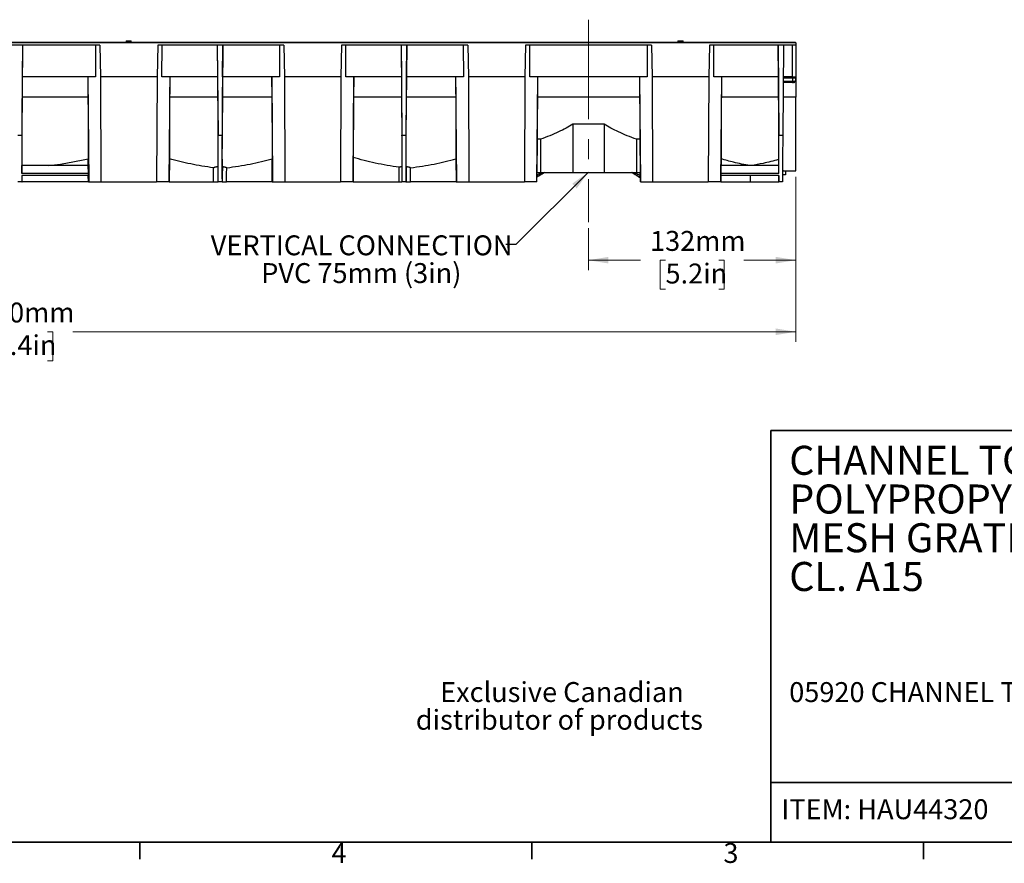
# Model space of a CAD drawing. Units: millimetres. Extents: x 63 to 2101, y 35 to 1370.
# Drawn here: x 1003 to 1631, y 36 to 574 of the extents above; entities that cross this region are included whole.
import ezdxf

# ---------------------------------------------------------------- set-up
doc = ezdxf.new("R2010")
doc.units = ezdxf.units.MM
doc.header["$LTSCALE"] = 5
doc.linetypes.add('CENTERX2', pattern=[20.32, 12.7, -2.54, 2.54, -2.54])
doc.styles.add('SLDTEXTSTYLE0', font='TXT', dxfattribs={"width": 0.7})
doc.dimstyles.new('SLDDIMSTYLE0', dxfattribs={"dimtxt": 0.18, "dimasz": 12.7, "dimexe": 0, "dimexo": 0.0625, "dimgap": 0, "dimtad": 0, "dimtih": 1, "dimtoh": 1, "dimdec": 0, "dimrnd": 1e-09, "dimzin": 0, "dimdsep": 46, "dimtxsty": 'Standard', "dimsah": 1, "dimcen": 0.09, "dimadec": 0, "dimazin": 0, "dimtfac": 12.7, "dimtdec": 0, "dimtofl": 0, "dimtmove": 0, "dimatfit": 3, "dimfxl": 1, "dimfrac": 2, "dimtolj": 1, "dimtzin": 0, "dimarcsym": 0})
doc.dimstyles.new('SLDDIMSTYLE1', dxfattribs={"dimtxt": 12.7, "dimasz": 12.7, "dimexe": 0, "dimexo": 0.0625, "dimgap": 3.175, "dimtad": 0, "dimtih": 1, "dimtoh": 1, "dimdec": 0, "dimrnd": 1e-09, "dimzin": 12, "dimdsep": 46, "dimtxsty": 'SLDTEXTSTYLE0', "dimsah": 1, "dimcen": 0.09, "dimadec": 0, "dimazin": 3, "dimtfac": 1, "dimtdec": 4, "dimtofl": 0, "dimtmove": 0, "dimatfit": 3, "dimfxl": 1, "dimfrac": 2, "dimtolj": 1, "dimtzin": 12, "dimarcsym": 0})

# ---------------------------------------------------------------- blocks, each defined once
blk = doc.blocks.new('SW_NOTE_0')
at = {"color": 0, "linetype": 'Continuous', "lineweight": 0, "attachment_point": 1, "style": 'SLDTEXTSTYLE0'}
for s, insert, char_height in [('CHANNEL TOP X', (0, 23.87), 18.5208), ('POLYPROPYLENE GRATE', (0, -0.82), 18.5208), ('MESH GRATING 21X8 mm (0.8x0.3 in)', (0, -25.51), 18.5208), ('CL. A15', (0, -50.21), 18.521)]:
    blk.add_mtext(s, dxfattribs=dict(at, insert=insert, char_height=char_height))
blk = doc.blocks.new('SW_NOTE_0_1')
at = {"color": 0, "linetype": 'Continuous', "lineweight": 0, "char_height": 12.7, "attachment_point": 2, "style": 'SLDTEXTSTYLE0'}
for s, insert in [('Exclusive Canadian', (67.47, 16.37)), ('distributor of products', (65.8, -1.33))]:
    blk.add_mtext(s, dxfattribs=dict(at, insert=insert))
blk = doc.blocks.new('_D')
at = {"color": 7, "linetype": 'Continuous', "lineweight": 0}
for p, q in [((1498.08, 474.12), (1498.08, 414.58)), ((1365.91, 441.37), (1365.91, 414.58)), ((1365.91, 420.93), (1399.06, 420.93)), ((1415.02, 420.91), (1411.61, 420.91)), ((1411.61, 420.91), (1411.61, 402.39)), ((1448.97, 420.91), (1452.39, 420.91)), ((1452.39, 420.91), (1452.39, 402.39)), ((1498.08, 420.93), (1464.93, 420.93)), ((1411.61, 402.39), (1415.02, 402.39)), ((1452.39, 402.39), (1448.97, 402.39))]:
    blk.add_line(p, q, dxfattribs=at)
at = {"color": 7, "linetype": 'Continuous', "lineweight": 18}
for points in [[(1365.91, 420.93), (1378.61, 418.82), (1378.61, 423.05)], [(1498.08, 420.93), (1485.38, 423.05), (1485.38, 418.82)]]:
    blk.add_solid(points, dxfattribs=at)
at = {"color": 7, "linetype": 'Continuous', "lineweight": 18, "char_height": 12.7, "attachment_point": 1, "style": 'SLDTEXTSTYLE0'}
for s, insert in [('132mm', (1405.14, 439.56)), ('5.2in', (1415.02, 418.76))]:
    blk.add_mtext(s, dxfattribs=dict(at, insert=insert))
blk = doc.blocks.new('_D_3')
at = {"color": 7, "linetype": 'Continuous', "lineweight": 0}
for p, q in [((500.08, 554.12), (500.08, 368.92)), ((1498.08, 474.12), (1498.08, 368.92)), ((500.08, 375.27), (961.28, 375.27)), ((977.42, 375.25), (974.01, 375.25)), ((974.01, 375.25), (974.01, 356.73)), ((1020.74, 375.25), (1024.15, 375.25)), ((1024.15, 375.25), (1024.15, 356.73)), ((1498.08, 375.27), (1036.89, 375.27)), ((974.01, 356.73), (977.42, 356.73)), ((1024.15, 356.73), (1020.74, 356.73))]:
    blk.add_line(p, q, dxfattribs=at)
at = {"color": 7, "linetype": 'Continuous', "lineweight": 18}
for points in [[(500.08, 375.27), (512.78, 373.16), (512.78, 377.39)], [(1498.08, 375.27), (1485.38, 377.39), (1485.38, 373.16)]]:
    blk.add_solid(points, dxfattribs=at)
at = {"color": 7, "linetype": 'Continuous', "lineweight": 18, "char_height": 12.7, "attachment_point": 1, "style": 'SLDTEXTSTYLE0'}
for s, insert in [('1000mm', (967.36, 393.9)), ('39.4in', (977.42, 373.1))]:
    blk.add_mtext(s, dxfattribs=dict(at, insert=insert))
blk = doc.blocks.new('SW_NOTE_0_3')
at = {"color": 0, "linetype": 'Continuous', "lineweight": 0, "char_height": 12.7, "attachment_point": 2, "style": 'SLDTEXTSTYLE0'}
for s, insert in [('VERTICAL CONNECTION', (-92.02, 5.88)), ('PVC 75mm (3in)', (-92.23, -11.82))]:
    blk.add_mtext(s, dxfattribs=dict(at, insert=insert))

msp = doc.modelspace()

# ---------------------------------------------------------------- linework, layer by layer
at = {"color": 7, "linetype": 'CENTERX2', "lineweight": 18}
msp.add_line((1365.91, 574.27), (1365.91, 445.18), dxfattribs=at)
at = {"color": 7, "linetype": 'Continuous', "lineweight": 25}
for p, q in [((1498.08, 559.44), (500.08, 559.44)), ((500.58, 559.93), (1497.58, 559.93)), ((1070.96, 560.73), (1070.96, 559.93)), ((1070.96, 560.73), (1071.58, 560.73)), ((1071.58, 560.73), (1071.58, 559.93)), ((1071.58, 560.73), (1073.58, 560.73)), ((1073.58, 560.73), (1073.58, 559.93)), ((1073.58, 560.73), (1074.2, 560.73)), ((1074.21, 559.93), (1074.2, 560.73)), ((1422.96, 560.73), (1422.96, 559.93)), ((1422.96, 560.73), (1423.58, 560.73)), ((1423.58, 560.73), (1423.58, 559.93)), ((1423.58, 560.73), (1425.58, 560.73)), ((1425.58, 560.73), (1425.58, 559.93)), ((1425.58, 560.73), (1426.2, 560.73)), ((1426.21, 559.93), (1426.2, 560.73)), ((1498.08, 559.43), (1498.08, 557.93)), ((1054.16, 557.93), (944.01, 557.93)), ((1004.85, 557.93), (1004.36, 500.67)), ((1004.69, 537.93), (1004.87, 557.93)), ((1051.33, 557.93), (1051.4, 537.93)), ((1054.16, 557.93), (1054.58, 537.93)), ((1091.01, 557.93), (1090.58, 537.93)), ((1171.49, 557.93), (1091.01, 557.93)), ((1093.76, 537.93), (1093.83, 557.93)), ((1129.06, 557.93), (1129.23, 537.93)), ((1129.07, 557.93), (1129.56, 500.67)), ((1132.61, 557.93), (1132.12, 500.67)), ((1132.45, 537.93), (1132.63, 557.93)), ((1168.66, 557.93), (1168.74, 537.93)), ((1171.49, 557.93), (1171.91, 537.93)), ((1208.34, 557.93), (1207.92, 537.93)), ((1288.82, 557.93), (1208.34, 557.93)), ((1211.09, 537.93), (1211.16, 557.93)), ((1246.39, 557.93), (1246.56, 537.93)), ((1246.4, 557.93), (1246.89, 500.67)), ((1249.94, 557.93), (1249.45, 500.67)), ((1249.78, 537.93), (1249.96, 557.93)), ((1285.99, 557.93), (1286.07, 537.93)), ((1288.82, 557.93), (1289.24, 537.93)), ((1325.67, 557.93), (1325.25, 537.93)), ((1406.16, 557.93), (1325.67, 557.93)), ((1328.42, 537.93), (1328.49, 557.93)), ((1403.33, 557.93), (1403.4, 537.93)), ((1406.16, 557.93), (1406.58, 537.93)), ((1443.01, 557.93), (1442.58, 537.93)), ((1498.08, 557.93), (1443.01, 557.93)), ((1445.76, 537.93), (1445.83, 557.93)), ((1486.8, 557.93), (1486.97, 537.93)), ((1486.81, 557.93), (1487.3, 500.67)), ((1490.34, 557.93), (1489.84, 500.67)), ((1496.08, 537.93), (1496.08, 557.93)), ((1498.08, 557.93), (1498.08, 537.93)), ((1004.66, 524.93), (1004.77, 537.93)), ((1051.4, 537.93), (1004.69, 537.93)), ((1046.4, 537.93), (1046.51, 524.93)), ((1046.43, 537.93), (1047.02, 470.93)), ((1054.58, 537.93), (1054.82, 470.93)), ((1090.58, 537.93), (1054.58, 537.93)), ((1090.58, 537.93), (1090.34, 470.93)), ((1129.23, 537.93), (1093.76, 537.93)), ((1098.73, 537.93), (1098.14, 470.93)), ((1098.77, 537.93), (1098.65, 524.93)), ((1129.15, 537.93), (1129.26, 524.93)), ((1132.42, 524.93), (1132.53, 537.93)), ((1168.74, 537.93), (1132.45, 537.93)), ((1163.73, 537.93), (1163.84, 524.93)), ((1163.77, 537.93), (1164.35, 470.93)), ((1171.91, 537.93), (1172.15, 470.93)), ((1207.92, 537.93), (1171.91, 537.93)), ((1207.92, 537.93), (1207.68, 470.93)), ((1246.56, 537.93), (1211.09, 537.93)), ((1216.06, 537.93), (1215.48, 470.93)), ((1216.1, 537.93), (1215.99, 524.93)), ((1246.48, 537.93), (1246.59, 524.93)), ((1249.75, 524.93), (1249.86, 537.93)), ((1286.07, 537.93), (1249.78, 537.93)), ((1281.06, 537.93), (1281.17, 524.93)), ((1281.1, 537.93), (1281.68, 470.93)), ((1289.24, 537.93), (1289.48, 470.93)), ((1325.25, 537.93), (1289.24, 537.93)), ((1325.25, 537.93), (1325.01, 470.93)), ((1403.4, 537.93), (1328.42, 537.93)), ((1333.39, 537.93), (1332.81, 470.93)), ((1333.43, 537.93), (1333.32, 524.93)), ((1398.4, 537.93), (1398.51, 524.93)), ((1398.43, 537.93), (1399.02, 470.93)), ((1406.58, 537.93), (1406.82, 470.93)), ((1442.58, 537.93), (1406.58, 537.93)), ((1442.58, 537.93), (1442.34, 470.93)), ((1486.97, 537.93), (1445.76, 537.93)), ((1450.73, 537.93), (1450.14, 470.93)), ((1450.77, 537.93), (1450.65, 524.93)), ((1486.89, 537.93), (1487, 524.93)), ((1495.9, 534.18), (1490.13, 534.18)), ((1490.14, 535.01), (1496.03, 535.01)), ((1490.16, 537.18), (1496.08, 537.18)), ((1496.08, 537.93), (1490.17, 537.93)), ((1496.71, 534.18), (1495.9, 534.18)), ((1496.08, 537.18), (1496.03, 535.01)), ((1496.03, 535.01), (1497.7, 535.01)), ((1496.08, 537.93), (1498.08, 537.93)), ((1496.08, 537.18), (1496.08, 537.93)), ((1496.08, 537.18), (1498.08, 537.18)), ((1498.08, 537.18), (1497.7, 535.01)), ((1498.08, 537.93), (1498.08, 537.18)), ((1498.08, 537.18), (1498.08, 524.93)), ((1046.51, 524.93), (1004.66, 524.93)), ((1129.26, 524.93), (1098.65, 524.93)), ((1163.84, 524.93), (1132.42, 524.93)), ((1246.59, 524.93), (1215.99, 524.93)), ((1281.17, 524.93), (1249.75, 524.93)), ((1398.51, 524.93), (1333.32, 524.93)), ((1487, 524.93), (1450.65, 524.93)), ((1498.08, 524.93), (1490.05, 524.93)), ((1498.08, 477.93), (1498.08, 524.93)), ((1375.95, 507.68), (1355.87, 507.68)), ((1355.87, 507.68), (1355.91, 476.93)), ((1375.95, 507.68), (1375.92, 476.93)), ((1001.8, 500.67), (1004.36, 500.67)), ((1129.56, 500.67), (1132.12, 500.67)), ((1246.89, 500.67), (1249.45, 500.67)), ((1333.15, 498.02), (1332.97, 476.93)), ((1335.25, 498.02), (1333.15, 498.02)), ((1335.25, 498.02), (1335.27, 476.93)), ((1396.58, 498.02), (1396.56, 476.93)), ((1398.67, 498.02), (1396.58, 498.02)), ((1398.67, 498.02), (1398.85, 476.93)), ((1487.3, 500.67), (1489.84, 500.67)), ((1046.71, 481.21), (1046.67, 485.61)), ((1098.49, 485.58), (1098.37, 470.93)), ((1164.13, 470.93), (1164, 485.58)), ((1215.82, 486.44), (1215.69, 470.93)), ((1281.33, 485.58), (1281.46, 470.93)), ((1450.49, 485.56), (1450.46, 481.21)), ((1487.16, 485.08), (1487.19, 481.21)), ((1004.26, 476.28), (1004.42, 481.21)), ((1046.75, 481.21), (1004.42, 481.21)), ((1046.91, 476.28), (1046.75, 481.21)), ((1450.41, 481.21), (1450.25, 476.28)), ((1487.24, 481.21), (1450.41, 481.21)), ((1487.4, 476.28), (1487.24, 481.21)), ((1491.58, 477.93), (1498.08, 477.93)), ((1491.58, 477.93), (1491.58, 475.43)), ((1046.91, 476.28), (1004.26, 476.28)), ((1046.91, 474.93), (1004.26, 474.93)), ((1004.5, 470.93), (1004.54, 474.93)), ((1046.79, 470.93), (1046.76, 474.93)), ((1332.84, 470.93), (1332.89, 476.93)), ((1332.89, 476.93), (1332.97, 476.93)), ((1332.97, 476.93), (1335.27, 476.93)), ((1335.27, 476.93), (1355.91, 476.93)), ((1355.91, 476.93), (1375.92, 476.93)), ((1375.92, 476.93), (1396.56, 476.93)), ((1396.56, 476.93), (1398.85, 476.93)), ((1398.93, 476.93), (1398.85, 476.93)), ((1398.99, 470.93), (1398.93, 476.93)), ((1487.4, 476.28), (1450.25, 476.28)), ((1487.4, 474.93), (1450.26, 474.93)), ((1450.4, 474.93), (1450.37, 470.93)), ((1469.19, 470.93), (1469.19, 474.93)), ((1487.24, 474.93), (1487.28, 470.93)), ((1491.58, 475.43), (1489.62, 475.43)), ((1004.36, 470.93), (1001.8, 470.93)), ((1004.36, 470.93), (1004.5, 470.93)), ((1046.79, 470.93), (1004.5, 470.93)), ((1046.79, 470.93), (1047.02, 470.93)), ((1047.02, 470.93), (1054.82, 470.93)), ((1054.82, 470.93), (1090.34, 470.93)), ((1098.14, 470.93), (1090.34, 470.93)), ((1098.37, 470.93), (1098.14, 470.93)), ((1098.37, 470.93), (1126.69, 470.93)), ((1126.69, 470.93), (1129.45, 470.93)), ((1129.45, 470.93), (1129.56, 470.93)), ((1132.12, 470.93), (1129.56, 470.93)), ((1132.12, 470.93), (1132.23, 470.93)), ((1132.23, 470.93), (1135.01, 470.93)), ((1164.13, 470.93), (1135.01, 470.93)), ((1164.13, 470.93), (1164.35, 470.93)), ((1164.35, 470.93), (1172.15, 470.93)), ((1172.15, 470.93), (1207.68, 470.93)), ((1215.48, 470.93), (1207.68, 470.93)), ((1215.69, 470.93), (1215.48, 470.93)), ((1215.69, 470.93), (1245.05, 470.93)), ((1245.05, 470.93), (1246.78, 470.93)), ((1246.78, 470.93), (1246.89, 470.93)), ((1249.45, 470.93), (1246.89, 470.93)), ((1249.45, 470.93), (1249.56, 470.93)), ((1249.56, 470.93), (1252.34, 470.93)), ((1281.46, 470.93), (1252.34, 470.93)), ((1281.46, 470.93), (1281.68, 470.93)), ((1281.68, 470.93), (1289.48, 470.93)), ((1289.48, 470.93), (1325.01, 470.93)), ((1332.81, 470.93), (1325.01, 470.93)), ((1332.84, 470.93), (1332.81, 470.93)), ((1398.99, 470.93), (1399.02, 470.93)), ((1399.02, 470.93), (1406.82, 470.93)), ((1406.82, 470.93), (1442.34, 470.93)), ((1450.14, 470.93), (1442.34, 470.93)), ((1450.37, 470.93), (1450.14, 470.93)), ((1450.37, 470.93), (1469.19, 470.93)), ((1469.19, 470.93), (1487.28, 470.93)), ((1487.28, 470.93), (1487.3, 470.93)), ((1489.58, 470.93), (1487.3, 470.93))]:
    msp.add_line(p, q, dxfattribs=at)
at = {"color": 7, "linetype": 'Continuous', "lineweight": 35}
for p, q in [((2079.66, 312.27), (1482.18, 312.27)), ((1482.18, 312.27), (1482.18, 49.79)), ((1482.18, 87.89), (2079.66, 87.89)), ((2079.78, 49.79), (79.53, 49.79)), ((1079.63, 49.79), (1079.63, 39.02)), ((1329.66, 39.02), (1329.66, 49.79)), ((1329.66, 49.79), (1329.66, 39.02)), ((1579.69, 39.02), (1579.69, 49.79))]:
    msp.add_line(p, q, dxfattribs=at)
at = {"color": 7, "linetype": 'Continuous', "lineweight": 25, "flags": 128}
for points in [[(1126.69, 470.93), (1126.68, 475.92), (1126.67, 479.85)], [(1129.37, 480.48), (1129.42, 475.13), (1129.45, 470.93)], [(1132.31, 480.48), (1132.26, 475.13), (1132.23, 470.93)], [(1135.01, 470.93), (1135.03, 475.92), (1135.04, 479.84)], [(1245.05, 470.93), (1245.05, 476.12), (1245.04, 480.19)], [(1246.7, 480.48), (1246.75, 475.13), (1246.78, 470.93)], [(1249.64, 480.48), (1249.59, 475.13), (1249.56, 470.93)], [(1252.34, 470.93), (1252.36, 475.92), (1252.37, 479.84)]]:
    msp.add_lwpolyline(points, dxfattribs=at)
at = {"color": 7, "linetype": 'Continuous', "lineweight": 25}
for points, knots in [([(1497.58, 559.93), (1497.64, 559.93), (1497.7, 559.92), (1497.83, 559.87), (1497.88, 559.83), (1497.98, 559.74), (1498.02, 559.68), (1498.07, 559.56), (1498.08, 559.49), (1498.08, 559.44)], [0, 0, 0, 0, 0.25, 0.25, 0.5, 0.5, 0.75, 0.75, 1, 1, 1, 1]), ([(1495.9, 534.18), (1495.91, 534.18), (1495.93, 534.2), (1495.96, 534.28), (1495.97, 534.34), (1496, 534.49), (1496.01, 534.59), (1496.02, 534.79), (1496.03, 534.9), (1496.03, 535.01)], [0, 0, 0, 0, 0.25, 0.25, 0.5, 0.5, 0.75, 0.75, 1, 1, 1, 1]), ([(1496.71, 534.18), (1496.82, 534.18), (1496.93, 534.2), (1497.16, 534.28), (1497.26, 534.34), (1497.45, 534.49), (1497.53, 534.59), (1497.64, 534.79), (1497.68, 534.9), (1497.7, 535.01)], [0, 0, 0, 0, 0.25, 0.25, 0.5, 0.5, 0.75, 0.75, 1, 1, 1, 1]), ([(1004.54, 481.21), (1004.54, 481.25), (1004.53, 482), (1004.51, 484.34), (1004.49, 488.3), (1004.49, 493.28), (1004.5, 498.97), (1004.53, 505.2), (1004.56, 511.72), (1004.61, 518.33), (1004.64, 522.76), (1004.66, 524.93)], [0, 0, 0, 0, 0.0084338, 0.1310058, 0.257085, 0.3853448, 0.5143121, 0.6401963, 0.7639041, 0.8841861, 1, 1, 1, 1]), ([(1046.51, 524.93), (1046.53, 523.07), (1046.54, 521.18), (1046.57, 517.38), (1046.58, 515.47), (1046.61, 511.69), (1046.62, 509.81), (1046.64, 506.13), (1046.65, 504.32), (1046.66, 500.84), (1046.67, 499.15), (1046.68, 495.94), (1046.68, 494.42), (1046.68, 491.56), (1046.68, 490.22), (1046.68, 487.75), (1046.67, 486.63), (1046.67, 485.61)], [0, 0, 0, 0, 0.125, 0.125, 0.25, 0.25, 0.375, 0.375, 0.5, 0.5, 0.625, 0.625, 0.75, 0.75, 0.875, 0.875, 1, 1, 1, 1]), ([(1098.65, 524.93), (1098.64, 523.07), (1098.62, 521.17), (1098.59, 517.37), (1098.58, 515.46), (1098.55, 511.67), (1098.54, 509.79), (1098.52, 506.11), (1098.51, 504.3), (1098.5, 500.81), (1098.49, 499.13), (1098.49, 495.92), (1098.48, 494.39), (1098.48, 491.53), (1098.48, 490.19), (1098.49, 487.73), (1098.49, 486.6), (1098.49, 485.58)], [0, 0, 0, 0, 0.125, 0.125, 0.25, 0.25, 0.375, 0.375, 0.5, 0.5, 0.625, 0.625, 0.75, 0.75, 0.875, 0.875, 1, 1, 1, 1]), ([(1129.26, 524.93), (1129.28, 522.66), (1129.3, 520.33), (1129.33, 515.63), (1129.35, 513.27), (1129.38, 508.6), (1129.39, 506.29), (1129.41, 501.82), (1129.42, 499.66), (1129.43, 495.58), (1129.43, 493.65), (1129.43, 490.11), (1129.43, 488.49), (1129.42, 485.59), (1129.41, 484.32), (1129.39, 482.13), (1129.38, 481.22), (1129.37, 480.48)], [0, 0, 0, 0, 0.125, 0.125, 0.25, 0.25, 0.375, 0.375, 0.5, 0.5, 0.625, 0.625, 0.75, 0.75, 0.875, 0.875, 1, 1, 1, 1]), ([(1132.31, 480.48), (1132.3, 481.22), (1132.29, 482.13), (1132.27, 484.32), (1132.26, 485.59), (1132.25, 488.49), (1132.25, 490.11), (1132.25, 493.65), (1132.25, 495.58), (1132.26, 499.66), (1132.27, 501.82), (1132.29, 506.29), (1132.3, 508.6), (1132.33, 513.27), (1132.35, 515.63), (1132.38, 520.33), (1132.4, 522.66), (1132.42, 524.93)], [0, 0, 0, 0, 0.125, 0.125, 0.25, 0.25, 0.375, 0.375, 0.5, 0.5, 0.625, 0.625, 0.75, 0.75, 0.875, 0.875, 1, 1, 1, 1]), ([(1163.84, 524.93), (1163.86, 523.07), (1163.88, 521.17), (1163.9, 517.37), (1163.92, 515.46), (1163.94, 511.68), (1163.95, 509.8), (1163.97, 506.11), (1163.98, 504.31), (1164, 500.82), (1164, 499.13), (1164.01, 495.92), (1164.01, 494.4), (1164.01, 491.53), (1164.01, 490.2), (1164.01, 487.73), (1164.01, 486.6), (1164, 485.58)], [0, 0, 0, 0, 0.125, 0.125, 0.25, 0.25, 0.375, 0.375, 0.5, 0.5, 0.625, 0.625, 0.75, 0.75, 0.875, 0.875, 1, 1, 1, 1]), ([(1215.99, 524.93), (1215.97, 523.12), (1215.95, 521.29), (1215.93, 517.61), (1215.91, 515.76), (1215.89, 512.09), (1215.88, 510.26), (1215.86, 506.69), (1215.85, 504.93), (1215.84, 501.53), (1215.83, 499.89), (1215.82, 496.74), (1215.82, 495.24), (1215.82, 492.41), (1215.82, 491.08), (1215.82, 488.61), (1215.82, 487.47), (1215.82, 486.44)], [0, 0, 0, 0, 0.125, 0.125, 0.25, 0.25, 0.375, 0.375, 0.5, 0.5, 0.625, 0.625, 0.75, 0.75, 0.875, 0.875, 1, 1, 1, 1]), ([(1246.59, 524.93), (1246.61, 522.66), (1246.63, 520.33), (1246.66, 515.63), (1246.68, 513.27), (1246.71, 508.6), (1246.72, 506.29), (1246.74, 501.82), (1246.75, 499.66), (1246.76, 495.58), (1246.76, 493.65), (1246.76, 490.11), (1246.76, 488.49), (1246.75, 485.59), (1246.74, 484.32), (1246.72, 482.13), (1246.71, 481.22), (1246.7, 480.48)], [0, 0, 0, 0, 0.125, 0.125, 0.25, 0.25, 0.375, 0.375, 0.5, 0.5, 0.625, 0.625, 0.75, 0.75, 0.875, 0.875, 1, 1, 1, 1]), ([(1249.64, 480.48), (1249.63, 481.22), (1249.62, 482.13), (1249.6, 484.32), (1249.59, 485.59), (1249.58, 488.49), (1249.58, 490.11), (1249.58, 493.65), (1249.58, 495.58), (1249.59, 499.66), (1249.6, 501.82), (1249.62, 506.29), (1249.63, 508.6), (1249.66, 513.27), (1249.68, 515.63), (1249.71, 520.33), (1249.73, 522.66), (1249.75, 524.93)], [0, 0, 0, 0, 0.125, 0.125, 0.25, 0.25, 0.375, 0.375, 0.5, 0.5, 0.625, 0.625, 0.75, 0.75, 0.875, 0.875, 1, 1, 1, 1]), ([(1281.17, 524.93), (1281.19, 523.07), (1281.21, 521.17), (1281.23, 517.37), (1281.25, 515.46), (1281.27, 511.68), (1281.28, 509.8), (1281.3, 506.11), (1281.31, 504.31), (1281.33, 500.82), (1281.33, 499.13), (1281.34, 495.92), (1281.34, 494.4), (1281.34, 491.53), (1281.34, 490.2), (1281.34, 487.73), (1281.34, 486.6), (1281.33, 485.58)], [0, 0, 0, 0, 0.125, 0.125, 0.25, 0.25, 0.375, 0.375, 0.5, 0.5, 0.625, 0.625, 0.75, 0.75, 0.875, 0.875, 1, 1, 1, 1]), ([(1333.32, 524.93), (1333.29, 522.58), (1333.28, 520.2), (1333.24, 515.47), (1333.22, 513.12), (1333.2, 508.53), (1333.19, 506.29), (1333.17, 502), (1333.16, 499.95), (1333.15, 498.02)], [0, 0, 0, 0, 0.25, 0.25, 0.5, 0.5, 0.75, 0.75, 1, 1, 1, 1]), ([(1398.51, 524.93), (1398.53, 522.58), (1398.55, 520.2), (1398.58, 515.47), (1398.6, 513.12), (1398.63, 508.53), (1398.64, 506.29), (1398.66, 502), (1398.67, 499.95), (1398.67, 498.02)], [0, 0, 0, 0, 0.25, 0.25, 0.5, 0.5, 0.75, 0.75, 1, 1, 1, 1]), ([(1450.65, 524.93), (1450.64, 523.07), (1450.62, 521.17), (1450.59, 517.37), (1450.58, 515.45), (1450.55, 511.66), (1450.54, 509.78), (1450.52, 506.09), (1450.51, 504.29), (1450.5, 500.79), (1450.49, 499.11), (1450.49, 495.9), (1450.48, 494.37), (1450.48, 491.51), (1450.48, 490.17), (1450.49, 487.7), (1450.49, 486.58), (1450.49, 485.56)], [0, 0, 0, 0, 0.125, 0.125, 0.25, 0.25, 0.375, 0.375, 0.5, 0.5, 0.625, 0.625, 0.75, 0.75, 0.875, 0.875, 1, 1, 1, 1]), ([(1487, 524.93), (1487.02, 523.03), (1487.03, 521.1), (1487.06, 517.23), (1487.08, 515.28), (1487.1, 511.42), (1487.11, 509.51), (1487.13, 505.76), (1487.14, 503.92), (1487.15, 500.38), (1487.16, 498.67), (1487.17, 495.42), (1487.17, 493.88), (1487.17, 491), (1487.17, 489.66), (1487.16, 487.2), (1487.16, 486.08), (1487.16, 485.08)], [0, 0, 0, 0, 0.125, 0.125, 0.25, 0.25, 0.375, 0.375, 0.5, 0.5, 0.625, 0.625, 0.75, 0.75, 0.875, 0.875, 1, 1, 1, 1]), ([(1355.87, 507.68), (1353.22, 505.98), (1350.16, 504.32), (1343.26, 501.09), (1339.42, 499.52), (1335.25, 498.02)], [0, 0, 0, 0, 0.5, 0.5, 1, 1, 1, 1]), ([(1396.58, 498.02), (1392.4, 499.52), (1388.57, 501.09), (1381.67, 504.32), (1378.6, 505.98), (1375.95, 507.68)], [0, 0, 0, 0, 0.5, 0.5, 1, 1, 1, 1]), ([(1004.36, 500.67), (1004.34, 498.37), (1004.32, 496.01), (1004.29, 491.35), (1004.28, 489.06), (1004.26, 484.75), (1004.25, 482.74), (1004.25, 479.16), (1004.25, 477.59), (1004.26, 476.28)], [0, 0, 0, 0, 0.25, 0.25, 0.5, 0.5, 0.75, 0.75, 1, 1, 1, 1]), ([(1129.56, 470.93), (1129.58, 470.93), (1129.59, 471.09), (1129.62, 471.77), (1129.63, 472.29), (1129.65, 473.74), (1129.66, 474.66), (1129.67, 476.88), (1129.67, 478.18), (1129.67, 481.07), (1129.67, 482.68), (1129.66, 486.07), (1129.65, 487.87), (1129.63, 491.53), (1129.62, 493.4), (1129.59, 497.09), (1129.58, 498.91), (1129.56, 500.67)], [0, 0, 0, 0, 0.125, 0.125, 0.25, 0.25, 0.375, 0.375, 0.5, 0.5, 0.625, 0.625, 0.75, 0.75, 0.875, 0.875, 1, 1, 1, 1]), ([(1132.12, 500.67), (1132.1, 498.91), (1132.09, 497.09), (1132.06, 493.4), (1132.05, 491.53), (1132.03, 487.87), (1132.02, 486.07), (1132.01, 482.68), (1132.01, 481.07), (1132.01, 478.18), (1132.01, 476.88), (1132.02, 474.66), (1132.03, 473.74), (1132.05, 472.29), (1132.06, 471.77), (1132.09, 471.09), (1132.1, 470.93), (1132.12, 470.93)], [0, 0, 0, 0, 0.125, 0.125, 0.25, 0.25, 0.375, 0.375, 0.5, 0.5, 0.625, 0.625, 0.75, 0.75, 0.875, 0.875, 1, 1, 1, 1]), ([(1246.89, 470.93), (1246.91, 470.93), (1246.92, 471.09), (1246.95, 471.77), (1246.96, 472.29), (1246.98, 473.74), (1246.99, 474.66), (1247, 476.88), (1247, 478.18), (1247, 481.07), (1247, 482.68), (1246.99, 486.07), (1246.98, 487.87), (1246.96, 491.53), (1246.95, 493.4), (1246.92, 497.09), (1246.91, 498.91), (1246.89, 500.67)], [0, 0, 0, 0, 0.125, 0.125, 0.25, 0.25, 0.375, 0.375, 0.5, 0.5, 0.625, 0.625, 0.75, 0.75, 0.875, 0.875, 1, 1, 1, 1]), ([(1249.45, 500.67), (1249.43, 498.91), (1249.42, 497.09), (1249.39, 493.4), (1249.38, 491.53), (1249.36, 487.87), (1249.35, 486.07), (1249.34, 482.68), (1249.34, 481.07), (1249.34, 478.18), (1249.34, 476.88), (1249.35, 474.66), (1249.36, 473.74), (1249.38, 472.29), (1249.39, 471.77), (1249.42, 471.09), (1249.43, 470.93), (1249.45, 470.93)], [0, 0, 0, 0, 0.125, 0.125, 0.25, 0.25, 0.375, 0.375, 0.5, 0.5, 0.625, 0.625, 0.75, 0.75, 0.875, 0.875, 1, 1, 1, 1]), ([(1487.4, 476.28), (1487.41, 477.59), (1487.41, 479.16), (1487.41, 482.74), (1487.4, 484.75), (1487.38, 489.06), (1487.37, 491.35), (1487.34, 496.01), (1487.32, 498.37), (1487.3, 500.67)], [0, 0, 0, 0, 0.25, 0.25, 0.5, 0.5, 0.75, 0.75, 1, 1, 1, 1]), ([(1489.84, 500.67), (1489.83, 498.91), (1489.81, 497.09), (1489.78, 493.4), (1489.76, 491.53), (1489.73, 487.87), (1489.71, 486.07), (1489.68, 482.68), (1489.67, 481.07), (1489.64, 478.18), (1489.63, 476.88), (1489.61, 474.66), (1489.61, 473.74), (1489.59, 472.29), (1489.59, 471.77), (1489.58, 471.09), (1489.58, 470.93), (1489.58, 470.93)], [0, 0, 0, 0, 0.125, 0.125, 0.25, 0.25, 0.375, 0.375, 0.5, 0.5, 0.625, 0.625, 0.75, 0.75, 0.875, 0.875, 1, 1, 1, 1]), ([(1021.51, 481.21), (1023.99, 481.53), (1029.51, 482.26), (1037.9, 483.73), (1043.78, 484.99), (1046.67, 485.61)], [0, 0, 0, 0, 0.29405, 0.654052, 1, 1, 1, 1]), ([(1126.67, 479.85), (1121.7, 480.49), (1116.81, 481.3), (1107.37, 483.22), (1102.82, 484.34), (1098.49, 485.58)], [0, 0, 0, 0, 0.5, 0.5, 1, 1, 1, 1]), ([(1135.04, 479.84), (1140.15, 480.48), (1145.17, 481.29), (1154.87, 483.22), (1159.56, 484.33), (1164, 485.58)], [0, 0, 0, 0, 0.5, 0.5, 1, 1, 1, 1]), ([(1245.04, 480.19), (1239.86, 480.91), (1234.77, 481.79), (1224.98, 483.89), (1220.27, 485.09), (1215.82, 486.44)], [0, 0, 0, 0, 0.5, 0.5, 1, 1, 1, 1]), ([(1252.37, 479.84), (1257.48, 480.48), (1262.5, 481.29), (1272.2, 483.22), (1276.89, 484.33), (1281.33, 485.58)], [0, 0, 0, 0, 0.5, 0.5, 1, 1, 1, 1]), ([(1468.8, 481.21), (1465.34, 481.88), (1459.19, 483.07), (1453.14, 484.8), (1450.49, 485.56)], [0, 0, 0, 0, 0.56167, 1, 1, 1, 1]), ([(1487.16, 485.08), (1483.88, 484.23), (1478.07, 482.73), (1472.18, 481.67), (1469.61, 481.21)], [0, 0, 0, 0, 0.563779, 1, 1, 1, 1]), ([(1129.37, 480.48), (1129.31, 480.47), (1129.18, 480.46), (1128.98, 480.43), (1128.79, 480.4), (1128.6, 480.37), (1128.4, 480.34), (1128.21, 480.3), (1128.03, 480.26), (1127.8, 480.21), (1127.54, 480.14), (1127.24, 480.06), (1126.94, 479.96), (1126.76, 479.88), (1126.67, 479.85)], [0, 0, 0, 0, 0.058812, 0.118672, 0.179589, 0.24157, 0.304623, 0.368757, 0.433976, 0.500289, 0.610944, 0.731107, 0.860789, 1, 1, 1, 1]), ([(1135.04, 479.84), (1135, 479.85), (1134.92, 479.89), (1134.79, 479.94), (1134.66, 479.99), (1134.52, 480.03), (1134.39, 480.07), (1134.25, 480.11), (1134.12, 480.15), (1133.99, 480.18), (1133.78, 480.24), (1133.49, 480.3), (1133.1, 480.37), (1132.71, 480.43), (1132.44, 480.46), (1132.31, 480.48)], [0, 0, 0, 0, 0.063337, 0.124732, 0.184187, 0.241701, 0.297277, 0.350914, 0.402614, 0.452379, 0.50021, 0.63171, 0.758802, 0.881544, 1, 1, 1, 1]), ([(1246.7, 480.48), (1246.63, 480.47), (1246.49, 480.45), (1246.28, 480.43), (1246.07, 480.4), (1245.86, 480.36), (1245.65, 480.32), (1245.44, 480.28), (1245.24, 480.24), (1245.11, 480.21), (1245.04, 480.19)], [0, 0, 0, 0, 0.1165172, 0.2354208, 0.356731, 0.4804666, 0.6066452, 0.7352834, 0.8663968, 1, 1, 1, 1]), ([(1252.37, 479.84), (1252.33, 479.85), (1252.25, 479.89), (1252.12, 479.94), (1251.99, 479.99), (1251.85, 480.03), (1251.72, 480.07), (1251.58, 480.11), (1251.45, 480.15), (1251.32, 480.18), (1251.11, 480.24), (1250.82, 480.3), (1250.43, 480.37), (1250.04, 480.43), (1249.77, 480.46), (1249.64, 480.48)], [0, 0, 0, 0, 0.063338, 0.124735, 0.184191, 0.241706, 0.297281, 0.350918, 0.402617, 0.452381, 0.50021, 0.63171, 0.758803, 0.881545, 1, 1, 1, 1]), ([(1489.64, 478.04), (1489.7, 478.03), (1489.82, 478.03), (1489.98, 478.02), (1490.14, 478.02), (1490.29, 478.01), (1490.51, 478), (1490.78, 477.98), (1491.07, 477.97), (1491.29, 477.95), (1491.44, 477.94), (1491.53, 477.94), (1491.57, 477.93), (1491.58, 477.93), (1491.58, 477.93)], [0, 0, 0, 0, 0.050081, 0.099939, 0.149727, 0.1996, 0.249711, 0.374663, 0.499629, 0.624698, 0.749753, 0.833293, 0.916469, 1, 1, 1, 1]), ([(1004.26, 474.93), (1004.27, 474.29), (1004.27, 473.71), (1004.29, 472.71), (1004.29, 472.29), (1004.31, 471.61), (1004.32, 471.35), (1004.34, 471.01), (1004.35, 470.93), (1004.36, 470.93)], [0, 0, 0, 0, 0.25, 0.25, 0.5, 0.5, 0.75, 0.75, 1, 1, 1, 1]), ([(1332.86, 473.81), (1332.93, 473.86), (1333.22, 474.05), (1333.86, 474.46), (1335.3, 475.39), (1336.77, 476.27), (1337.85, 476.93)], [0, 0, 0, 0, 0.052424, 0.246107, 0.442546, 1, 1, 1, 1]), ([(1337.52, 476.93), (1336.69, 476.42), (1335.03, 475.4), (1333.51, 474.42), (1332.93, 474.03), (1332.87, 473.99)], [0, 0, 0, 0, 0.4705, 0.941105, 1, 1, 1, 1]), ([(1332.88, 475.15), (1333.15, 475.32), (1333.81, 475.73), (1334.79, 476.34), (1335.53, 476.78), (1335.78, 476.93)], [0, 0, 0, 0, 0.321865, 0.766912, 1, 1, 1, 1]), ([(1393.29, 476.93), (1394.07, 476.47), (1395.26, 475.77), (1396.53, 474.96), (1397.45, 474.37), (1398.29, 473.82), (1398.75, 473.52), (1398.96, 473.37)], [0, 0, 0, 0, 0.322051, 0.488317, 0.651588, 0.832717, 1, 1, 1, 1]), ([(1398.96, 473.54), (1398.77, 473.67), (1398.1, 474.12), (1396.41, 475.21), (1394.84, 476.23), (1393.75, 476.86), (1393.62, 476.93)], [0, 0, 0, 0, 0.156369, 0.551962, 0.948724, 1, 1, 1, 1]), ([(1395.37, 476.93), (1396.02, 476.54), (1397.39, 475.72), (1398.41, 475.07), (1398.95, 474.73)], [0, 0, 0, 0, 0.471373, 1, 1, 1, 1]), ([(1487.3, 470.93), (1487.31, 470.93), (1487.32, 471.01), (1487.34, 471.35), (1487.35, 471.61), (1487.37, 472.29), (1487.38, 472.71), (1487.39, 473.71), (1487.39, 474.29), (1487.4, 474.93)], [0, 0, 0, 0, 0.25, 0.25, 0.5, 0.5, 0.75, 0.75, 1, 1, 1, 1])]:
    msp.add_open_spline(points, degree=3, knots=knots, dxfattribs=at)
for points in [[(1498.08, 559.43), (1498.08, 559.43), (1498.08, 559.43), (1498.08, 559.44)], [(1046.91, 474.93), (1046.91, 475.35), (1046.91, 475.8), (1046.91, 476.28)], [(1450.25, 476.28), (1450.25, 475.8), (1450.25, 475.35), (1450.26, 474.93)]]:
    msp.add_open_spline(points, degree=3, dxfattribs=at)

# ---------------------------------------------------------------- block references
at = {"color": 7, "linetype": 'Continuous', "lineweight": 0}
for name, p in [('SW_NOTE_0_3', (1313.17, 430.87)), ('SW_NOTE_0', (1493.95, 278.71)), ('SW_NOTE_0_1', (1281.49, 135.54))]:
    msp.add_blockref(name, p, dxfattribs=at)

# ---------------------------------------------------------------- texts
at = {"color": 7, "linetype": 'Continuous', "lineweight": 0, "char_height": 12.7, "attachment_point": 1, "style": 'SLDTEXTSTYLE0'}
for s, insert in [('05920 CHANNEL TOP X 100 gr. PP mesh A15', (1493.95, 151.86)), ('ITEM: HAU44320', (1488.96, 77.18)), ('4', (1201.94, 49.27)), ('3', (1451.97, 49.27))]:
    msp.add_mtext(s, dxfattribs=dict(at, insert=insert))

# ---------------------------------------------------------------- dimensions: what is measured, and where the dimension line sits
at = {"color": 7, "linetype": 'Continuous', "lineweight": 18}
dim = msp.add_linear_dim(base=(1498.08, 375.27), p1=(500.08, 557.93), p2=(1498.08, 477.93), dimstyle='SLDDIMSTYLE1', dxfattribs=at)
dim.commit()
dim.dimension.update_dxf_attribs({"geometry": '_D_3', "text_midpoint": (999.08, 375.27), "dimtype": 160})
dim = msp.add_linear_dim(base=(1365.91, 420.93), p1=(1498.08, 477.93), p2=(1365.91, 445.18), angle=0, dimstyle='SLDDIMSTYLE1', dxfattribs=at)
dim.commit()
dim.dimension.update_dxf_attribs({"geometry": '_D', "text_midpoint": (1432, 420.93), "dimtype": 160})

# ---------------------------------------------------------------- leaders
at = {"color": 7, "linetype": 'Continuous', "lineweight": 0}
msp.add_leader([(1365.91, 477.14), (1319.52, 430.87), (1313.17, 430.87)], dimstyle='SLDDIMSTYLE0', dxfattribs=at)

doc.saveas('drawing.dxf')
